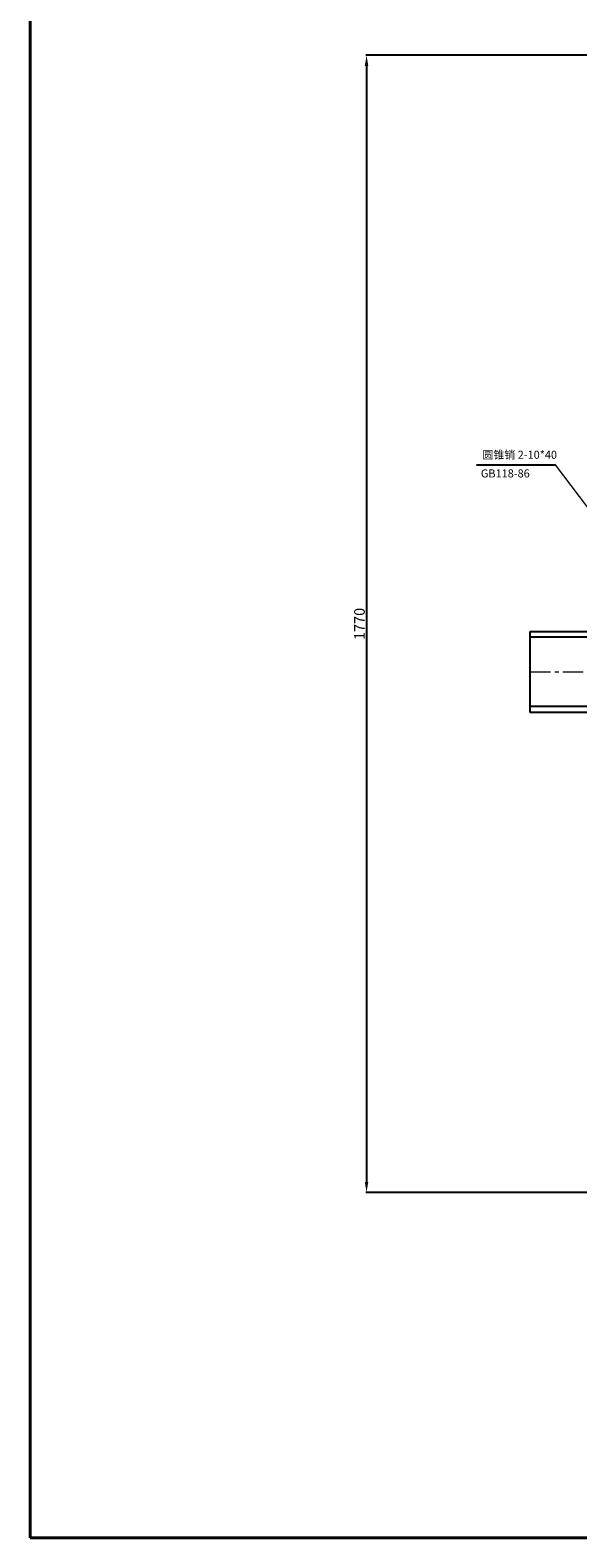
# Model space of a CAD drawing. Units: millimetres. Extents: x -15974 to -10490, y 2252 to 6169.
# Drawn here: x -15974 to -15121, y 2252 to 4598 of the extents above; entities that cross this region are included whole.
import ezdxf

# ---------------------------------------------------------------- set-up
doc = ezdxf.new("R2010")
doc.units = ezdxf.units.MM
doc.linetypes.add('CENTER', pattern=[50.8, 31.75, -6.35, 6.35, -6.35])
doc.layers.add('图层1', color=7, linetype='Continuous')
doc.layers.add('图层2', color=1, linetype='CENTER', lineweight=20)
doc.layers.add('图层3', color=3, linetype='Continuous', lineweight=20)
doc.dimstyles.new('ISO-25', dxfattribs={"dimtxt": 16.5, "dimasz": 16.5, "dimexe": 1.25, "dimexo": 0.625, "dimtad": 1, "dimdsep": 46, "dimtxsty": 'Standard', "dimcen": 2.5, "dimadec": 0, "dimazin": 0, "dimtfac": 1, "dimtmove": 0, "dimatfit": 3, "dimfxl": 1, "dimarcsym": 0})

# ---------------------------------------------------------------- blocks, each defined once
blk = doc.blocks.new('*D3')
at = {"layer": 'Defpoints', "color": 0, "transparency": 16777216}
for p in [(-14440.5, 4559.3), (-15450, 2789.3), (-14440.5, 2789.3)]:
    blk.add_point(p, dxfattribs=at)
at = {"layer": '图层3', "color": 0, "lineweight": -2, "transparency": 16777216}
for p, q in [((-14441.2, 4559.3), (-15451.3, 4559.3)), ((-15450, 4542.8), (-15450, 2805.8)), ((-14441.2, 2789.3), (-15451.3, 2789.3))]:
    blk.add_line(p, q, dxfattribs=at)
at = {"layer": '图层3', "color": 0, "transparency": 16777216}
for points in [[(-15452.8, 4542.8), (-15447.3, 4542.8), (-15450, 4559.3)], [(-15452.8, 2805.8), (-15447.3, 2805.8), (-15450, 2789.3)]]:
    blk.add_solid(points, dxfattribs=at)
at = {"layer": '图层3', "color": 0, "transparency": 16777216, "insert": (-15458.9, 3674.3), "char_height": 16.5, "attachment_point": 5, "rotation": 90}
blk.add_mtext('1770', dxfattribs=at)

msp = doc.modelspace()

# ---------------------------------------------------------------- linework, layer by layer
at = {"lineweight": 40}
for p, q in [((-15973.646, 6168.554), (-15973.646, 2251.744)), ((-15973.646, 2251.744), (-10490.417, 2251.744))]:
    msp.add_line(p, q, dxfattribs=at)
at = {"layer": '图层1'}
for p, q in [((-15278.801, 3921.712), (-15155.637, 3921.712)), ((-15195.164, 3536.559), (-15195.164, 3662.559)), ((-15195.164, 3662.559), (-14957.164, 3662.559)), ((-14957.164, 3653.559), (-15195.164, 3653.559)), ((-14957.164, 3545.559), (-15195.164, 3545.559)), ((-14957.164, 3536.559), (-15195.164, 3536.559))]:
    msp.add_line(p, q, dxfattribs=at)
at = {"layer": '图层2'}
msp.add_line((-15195.164, 3599.559), (-14092.698, 3599.559), dxfattribs=at)
at = {"layer": '图层3'}
msp.add_line((-14855.926, 3523.858), (-15155.637, 3921.712), dxfattribs=at)

# ---------------------------------------------------------------- texts
at = {"layer": '图层3', "char_height": 12.5, "attachment_point": 1}
for s, insert, width in [('{\\f宋体|b0|i0|c134|p54;圆锥销 2-10*40}', (-15269.703, 3943.839), 905.9995), ('GB{\\f??|b0|i0|c0|p54;118-86}', (-15272.146, 3914.761), 112.4054)]:
    msp.add_mtext(s, dxfattribs=dict(at, insert=insert, width=width))

# ---------------------------------------------------------------- dimensions: what is measured, and where the dimension line sits
at = {"layer": '图层3'}
dim = msp.add_linear_dim(base=(-15450.03, 2789.289), p1=(-14440.546, 4559.289), p2=(-14440.546, 2789.289), angle=90, dimstyle='ISO-25', dxfattribs=at)
dim.commit()
dim.dimension.update_dxf_attribs({"geometry": '*D3', "text_midpoint": (-15458.905, 3674.289)})

doc.saveas('drawing.dxf')
